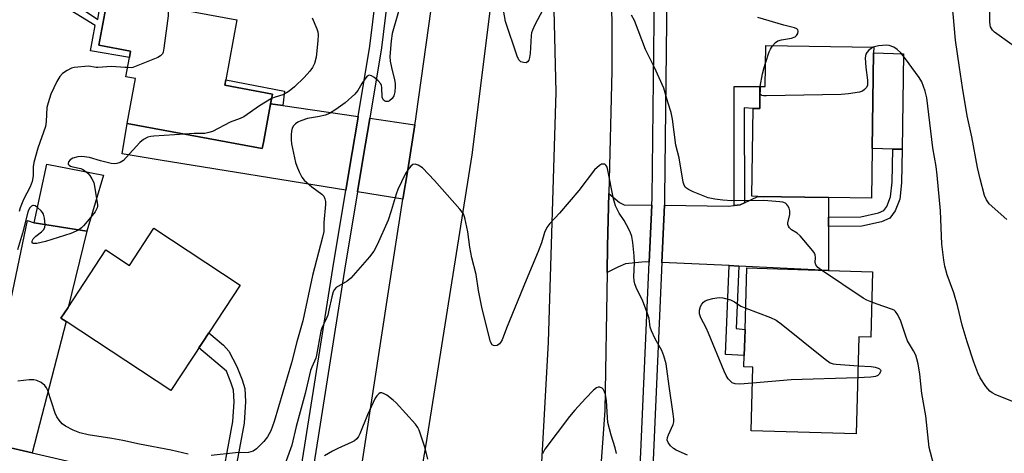
# Model space of a CAD drawing. Units: inches. Extents: x 1285762 to 1291762, y 509451 to 513451.
# Drawn here: x 1287595 to 1287875, y 512890 to 513014 of the extents above; entities that cross this region are included whole.
import ezdxf

# ---------------------------------------------------------------- set-up
doc = ezdxf.new("R2010")
doc.units = ezdxf.units.IN
doc.header["$MEASUREMENT"] = 0
for name, color, linetype in [('BLDG-Footprint', 5, 'Continuous'), ('CULTRL-Pad', 6, 'Continuous'), ('TRANS-Driveway', 251, 'Continuous'), ('TRANS-Non Street Sidewalk', 7, 'Continuous'), ('TRANS-Road', 130, 'Continuous'), ('TRANS-Street Sidewalk', 7, 'Continuous'), ('Undefined', 1, 'Continuous')]:
    doc.layers.add(name, color=color, linetype=linetype)

msp = doc.modelspace()

# ---------------------------------------------------------------- linework, layer by layer
at = {"layer": 'BLDG-Footprint'}
for points, elevation in [([(1287628.12, 513018.81), (1287656.5, 513013.56), (1287653.33, 512996.45), (1287653.04, 512994.93), (1287666.61, 512992.42), (1287665.8, 512988.03), (1287664.06, 512978.61), (1287663.74, 512976.92), (1287625.19, 512984.06), (1287627.56, 512996.82), (1287624.85, 512997.32), (1287625.86, 513002.8), (1287626.21, 513004.67), (1287617.18, 513006.34), (1287619.43, 513018.49), (1287627.77, 513016.95), (1287628.03, 513018.35)], 331.15), ([(1287837.93, 513004.16), (1287837.53, 512976.88), (1287837.32, 512962.82), (1287825.03, 512963), (1287804.96, 512963.3), (1287803.22, 512963.32), (1287803.59, 512988.35), (1287805.46, 512988.29), (1287805.5, 512991.15), (1287805.55, 512994.57), (1287806.99, 512994.55), (1287807.16, 513006.21), (1287837.95, 513005.76)], 330), ([(1287618.52, 512969.33), (1287613.71, 512953.39), (1287598.73, 512955.79), (1287602.37, 512972.46)], 330.38), ([(1287632.86, 512954.22), (1287657.43, 512938.02), (1287648.48, 512924.44), (1287646.68, 512921.72), (1287637.63, 512907.98), (1287607.8, 512927.64), (1287606.36, 512928.59), (1287608.38, 512931.67), (1287619.17, 512948.03), (1287625.87, 512943.61)], 329.97), ([(1287837.64, 512941.84), (1287837.09, 512923.23), (1287833.72, 512923.33), (1287832.9, 512895.66), (1287803.01, 512896.54), (1287803.55, 512914.7), (1287800.97, 512914.77), (1287801.07, 512917.98), (1287801.21, 512922.71), (1287801.29, 512925.41), (1287801.81, 512942.9), (1287825.09, 512942.21)], 328.64)]:
    msp.add_lwpolyline(points, close=True, dxfattribs=dict(at, elevation=elevation))
at = {"layer": 'CULTRL-Pad'}
msp.add_lwpolyline([(1287846.45, 513003.84), (1287846.04, 512976.7), (1287843.35, 512976.76), (1287837.53, 512976.88), (1287837.93, 513004.16)], close=True, dxfattribs=at)
at = {"layer": 'TRANS-Driveway'}
for points in [[(1287669.54, 512989.12), (1287691.03, 512985.99), (1287690.82, 512984.74), (1287690.72, 512984.12), (1287689.34, 512975.82), (1287687.56, 512965.08), (1287634.65, 512973.64), (1287623.83, 512975.38), (1287625.19, 512984.06), (1287663.74, 512976.92), (1287664.06, 512978.61), (1287665.8, 512988.03), (1287666.1, 512989.62)], [(1287707.18, 512983.64), (1287705.16, 512970.86), (1287703.82, 512962.45), (1287690.86, 512964.54), (1287692.67, 512975.45), (1287694.14, 512984.31), (1287694.34, 512985.51)], [(1287774.72, 512960.78), (1287774, 512944.58), (1287772.8, 512944.61), (1287767.19, 512944.04), (1287765.02, 512943.15), (1287761.98, 512941.6), (1287762.13, 512949.14), (1287762.48, 512964.15), (1287765.47, 512961.57), (1287766.84, 512960.88)], [(1287825.05, 512957.37), (1287825.06, 512954.68), (1287825.09, 512942.21), (1287799.47, 512943.45), (1287796.78, 512943.58), (1287777.57, 512944.47), (1287778.29, 512960.74), (1287796.61, 512960.52), (1287798.18, 512960.69), (1287799.94, 512960.89), (1287801.12, 512961.45), (1287804.96, 512963.3), (1287825.03, 512963)], [(1287598.19, 512890.3), (1287583.67, 512893.64), (1287596.79, 512956.38), (1287598.73, 512955.79), (1287613.71, 512953.39), (1287608.38, 512931.67), (1287606.35, 512928.59), (1287607.8, 512927.64)]]:
    msp.add_lwpolyline(points, close=True, dxfattribs=at)
at = {"layer": 'TRANS-Non Street Sidewalk'}
for points in [[(1287607.66, 513019.86), (1287616.87, 513013.68), (1287617.87, 513020.05), (1287628.03, 513018.35), (1287627.77, 513016.95), (1287619.43, 513018.49), (1287617.18, 513006.34), (1287626.21, 513004.67), (1287625.86, 513002.8), (1287614.8, 513004.7), (1287616.11, 513011.89), (1287606.55, 513017.79), (1287598.93, 513021.13), (1287599.21, 513023.58)], [(1287669.54, 512989.12), (1287666.1, 512989.62), (1287666.61, 512992.42), (1287653.04, 512994.93), (1287653.33, 512996.45), (1287670.09, 512993.22)], [(1287801.12, 512961.45), (1287799.94, 512960.89), (1287798.18, 512960.69), (1287798.18, 512994.57), (1287805.55, 512994.57), (1287805.5, 512991.15), (1287805.46, 512988.29), (1287803.59, 512988.35), (1287801.07, 512988.48)], [(1287825.06, 512954.68), (1287825.05, 512957.37), (1287834.23, 512957.51), (1287839.29, 512958.58), (1287840.79, 512959.25), (1287841.65, 512960.44), (1287842.75, 512963.2), (1287843.2, 512967.32), (1287843.35, 512976.76), (1287846.04, 512976.7), (1287845.88, 512967.15), (1287845.38, 512962.54), (1287844.02, 512959.15), (1287842.55, 512957.09), (1287840.12, 512956.01), (1287834.53, 512954.83)], [(1287799.47, 512943.45), (1287798.76, 512925.63), (1287801.29, 512925.41), (1287801.21, 512922.71), (1287801.07, 512917.98), (1287795.75, 512918.32), (1287796.78, 512943.58)], [(1287654.62, 512877.38), (1287651.45, 512878.09), (1287655.35, 512899.2), (1287655.7, 512904.84), (1287655.49, 512908.08), (1287654.88, 512910.16), (1287653.5, 512913.57), (1287645.68, 512920.19), (1287646.68, 512921.72), (1287648.48, 512924.44), (1287652.64, 512920.95), (1287654.19, 512919.21), (1287656.47, 512914.88), (1287658.02, 512911.07), (1287658.74, 512908.62), (1287658.96, 512904.91), (1287658.55, 512898.72)]]:
    msp.add_lwpolyline(points, close=True, dxfattribs=at)
at = {"layer": 'TRANS-Road'}
for points in [[(1287753.88, 513268.64), (1287755.85, 513245.46), (1287756.52, 513237.56), (1287758.98, 513197.3), (1287760.24, 513171.08), (1287761.07, 513147.88), (1287762.03, 513120.99), (1287762.74, 513083.74), (1287763.11, 513063.93), (1287763.16, 513061.29), (1287763.36, 512999.01), (1287762.48, 512964.15), (1287762.13, 512949.14), (1287761.98, 512941.6), (1287761.31, 512902.32), (1287758.62, 512864.16)], [(1287690.73, 512878.02), (1287699.86, 512937.47), (1287703.82, 512962.45), (1287705.16, 512970.86), (1287707.18, 512983.64), (1287707.44, 512985.26), (1287707.56, 512986.11), (1287711.88, 513016.59), (1287712.23, 513019.22), (1287713.54, 513029.41), (1287716.59, 513053.42), (1287719.08, 513081.05), (1287719.45, 513086.82), (1287720.2, 513098.26), (1287721.31, 513115.47), (1287721.74, 513126.53), (1287722.39, 513143.57), (1287721.85, 513167.92), (1287723.99, 513195.15), (1287721.99, 513227.72), (1287721.54, 513235.03), (1287720.65, 513245.47), (1287719.84, 513254.96)], [(1287742.11, 512865.34), (1287745.24, 512921.76), (1287747.42, 512992.92), (1287745.57, 513071.12), (1287744.73, 513072.22), (1287743.7, 513073.14), (1287742.51, 513073.84), (1287740.84, 513074.37), (1287739.47, 513074.49), (1287738.09, 513074.34), (1287736.78, 513073.92), (1287735.6, 513073.28), (1287735.41, 513070.72), (1287723.48, 512975.12), (1287710.34, 512892.61), (1287705.96, 512867.45)]]:
    msp.add_lwpolyline(points, dxfattribs=at)
at = {"layer": 'TRANS-Street Sidewalk'}
for points in [[(1287705.64, 513257.96), (1287706.55, 513240.84), (1287707.08, 513230.87), (1287707.98, 513214.01), (1287708.82, 513139.28), (1287708.76, 513130.06), (1287708.72, 513124.31), (1287708.29, 513107), (1287707.93, 513097.89), (1287707.8, 513094.87), (1287707.5, 513089.04), (1287707.01, 513080.08), (1287700.6, 513028.95), (1287699.43, 513019.62), (1287697.67, 513005.61), (1287694.34, 512985.51), (1287694.14, 512984.31), (1287692.67, 512975.45), (1287690.86, 512964.54), (1287687.15, 512942.26), (1287676.99, 512878.02)], [(1287673.71, 512878.66), (1287683.86, 512942.79), (1287687.56, 512965.08), (1287689.34, 512975.82), (1287690.72, 512984.12), (1287690.82, 512984.74), (1287691.03, 512985.99), (1287694.37, 513006.09), (1287696.11, 513019.96)], [(1287583.67, 512893.64), (1287598.19, 512890.3), (1287637.63, 512881.21)]]:
    msp.add_lwpolyline(points, dxfattribs=at)
for points in [[(1287770.93, 512875.34, 0), (1287774, 512944.58, 0), (1287774.72, 512960.78, 0), (1287774.82, 512962.97, 0), (1287775.76, 513046.59, 0), (1287775.32, 513066.23, 0), (1287774.94, 513083.3, 0), (1287774.12, 513119.77, 0), (1287774, 513122.65, 0), (1287773.15, 513144.44, 0), (1287771.3, 513191.51, 0), (1287770.5, 513206, 0), (1287769.48, 513220.48, 0), (1287768.25, 513234.94, 0), (1287767.41, 513248.08, 0), (1287766.25, 513266.2, 0)], [(1287769.81, 513266.41, 0), (1287770.97, 513248.29, 0), (1287771.81, 513235.21, 0), (1287773.04, 513220.76, 0), (1287774.05, 513206.23, 0), (1287774.86, 513191.68, 0), (1287776.15, 513159, 0), (1287777.58, 513122.59, 0), (1287777.68, 513119.88, 0), (1287778.5, 513083.42, 0), (1287778.88, 513066.29, 0), (1287779.32, 513046.61, 0), (1287778.38, 512962.87, 0), (1287778.29, 512960.74, 0), (1287777.57, 512944.47, 0), (1287774.49, 512875.16, 0)]]:
    msp.add_polyline3d(points, dxfattribs=at)
at = {"layer": 'Undefined'}
for p, q in [((1287806.73, 513000, 330), (1287807.09, 513001.22, 330)), ((1287616.91, 513000, 332), (1287616.44, 513000, 332)), ((1287625.33, 512999.95, 332), (1287624.6, 513000, 332)), ((1287805.54, 512994.13, 330), (1287805.61, 512994.57, 330))]:
    msp.add_line(p, q, dxfattribs=at)
for points, elevation in [([(1287862.38, 513000), (1287861.29, 513007.72), (1287860.54, 513015.22), (1287860.19, 513018.02), (1287858.91, 513026.53), (1287858.01, 513031.4), (1287857.49, 513036.65), (1287857.28, 513038.12), (1287857.02, 513039.22), (1287854.92, 513045.44), (1287853.31, 513051.21), (1287849.4, 513062.99), (1287848.99, 513064.4), (1287848.46, 513066.73), (1287847.77, 513067.94), (1287846.69, 513069.21), (1287846, 513070.18), (1287844.13, 513073.25), (1287843.43, 513074.86), (1287841.71, 513079.8), (1287841.14, 513081.13), (1287840.29, 513082.6), (1287837.92, 513085.93)], 332), ([(1287745.18, 513019.36), (1287741.41, 513012.16), (1287740.68, 513010.63), (1287740.44, 513009.88), (1287740.3, 513009.1), (1287740.06, 513004), (1287739.88, 513002.82), (1287739.63, 513002.09), (1287739.26, 513001.55), (1287738.88, 513001.35), (1287738.14, 513001.36), (1287737.4, 513001.63), (1287736.86, 513002.18), (1287736.39, 513003.17), (1287733, 513013.05), (1287732.17, 513017.88)], 328), ([(1287635.95, 513017.36), (1287636.39, 513016.98), (1287636.75, 513016.35), (1287636.9, 513015.59), (1287636.9, 513014.68), (1287635.67, 513005.47), (1287635.44, 513004.33), (1287635.25, 513003.83), (1287634.73, 513003.26), (1287634, 513002.86), (1287626.88, 513000)], 332), ([(1287702.52, 513015.92), (1287700.73, 513009.65), (1287700.44, 513007.6), (1287700.03, 513003.14), (1287700.15, 513001.78), (1287700.57, 513000)], 328), ([(1287877.38, 513006.46), (1287872.38, 513010.03), (1287871.78, 513010.64), (1287871.26, 513011.6), (1287871.11, 513012.13), (1287871.02, 513013), (1287871.07, 513017.46)], 334), ([(1287677.93, 513014.12), (1287679.31, 513010.94), (1287679.57, 513010.13), (1287679.67, 513009.29), (1287679.57, 513007.55), (1287679.06, 513002.91), (1287678.57, 513001.15), (1287678.06, 513000)], 330), ([(1287775.47, 513000), (1287772.9, 513005.1), (1287769.75, 513013.38), (1287768.93, 513014.87)], 328), ([(1287809.15, 513006.18), (1287809.95, 513007.08), (1287810.64, 513007.53), (1287811.7, 513007.82), (1287814.54, 513008.31), (1287815.57, 513008.73), (1287815.98, 513009.07), (1287816.35, 513009.68), (1287816.46, 513010.32), (1287816.32, 513010.69), (1287816.02, 513010.98), (1287815.35, 513011.29), (1287812.31, 513012.02), (1287804.9, 513014.24)], 330), ([(1287807.09, 513001.22), (1287808.12, 513004.45), (1287808.5, 513005.24), (1287809.15, 513006.18)], 330), ([(1287837.8, 513005.76), (1287837.19, 513005.42), (1287836.54, 513004.89), (1287835.99, 513004.28), (1287835.72, 513003.82), (1287835.53, 513002.75), (1287835.7, 513000)], 330), ([(1287848.83, 513000), (1287847.3, 513002.1), (1287845.63, 513004.14), (1287844.62, 513005.15), (1287843.67, 513005.73), (1287842.39, 513006.24), (1287841.57, 513006.33), (1287839.29, 513006.11), (1287837.8, 513005.76)], 330), ([(1287610.09, 513000), (1287609.41, 512999.82), (1287608.12, 512999.14), (1287606.83, 512998.24), (1287606, 512997.46), (1287605.14, 512996), (1287603.48, 512992.35), (1287602.68, 512989.95), (1287602.35, 512988.6), (1287602.18, 512984.63), (1287601.95, 512983.21), (1287599.78, 512976.99), (1287598.59, 512972.91), (1287598.44, 512971.68), (1287598.4, 512969.1), (1287598.14, 512967.51), (1287597.61, 512966.04), (1287595.7, 512962.41), (1287594.71, 512960.04), (1287594.43, 512958.97)], 332), ([(1287616.44, 513000), (1287614.25, 513000.33), (1287610.09, 513000)], 332), ([(1287624.6, 513000), (1287620.81, 513000.22), (1287616.91, 513000)], 332), ([(1287626.88, 513000), (1287626.37, 512999.89), (1287625.33, 512999.95)], 332), ([(1287700.57, 513000), (1287701.44, 512996.44), (1287701.6, 512995.4), (1287701.61, 512994.54), (1287701.45, 512993.05), (1287701.18, 512991.9), (1287700.78, 512991.18), (1287700.01, 512990.48), (1287699.58, 512990.32), (1287698.95, 512990.31), (1287698.57, 512990.45), (1287698.27, 512990.72), (1287698.05, 512991.08), (1287697.92, 512991.53), (1287697.82, 512994.33), (1287697.72, 512994.86), (1287697.5, 512995.33), (1287696.78, 512996.14), (1287695.47, 512997.22), (1287694.81, 512997.64), (1287694.19, 512997.8), (1287693.62, 512997.47), (1287692.92, 512996.64), (1287692.1, 512995.43), (1287690.95, 512993.41), (1287690.11, 512992.35), (1287687.3, 512989.95), (1287684.65, 512988.04), (1287682.89, 512986.92), (1287681.6, 512986.4), (1287679.99, 512986), (1287676.58, 512985.46), (1287674.67, 512984.81), (1287673.89, 512984.44), (1287673.2, 512983.97), (1287672.64, 512983.38), (1287672.22, 512982.69), (1287672.03, 512981.9), (1287671.94, 512980.79), (1287671.95, 512979.37), (1287672.08, 512978.23), (1287673.17, 512972.94), (1287673.53, 512971.89), (1287674.22, 512970.32), (1287675, 512968.8), (1287675.67, 512967.9), (1287677.8, 512966), (1287680.73, 512963.95), (1287681.26, 512963.33), (1287681.59, 512962.61), (1287681.74, 512961.85), (1287681.75, 512961.02), (1287681.24, 512955.89), (1287681.22, 512953.32), (1287680.9, 512951.71), (1287678.04, 512940.73), (1287675.29, 512927.89), (1287673.55, 512921.88), (1287672.05, 512915.86), (1287667.1, 512899.17), (1287666.13, 512896.51), (1287665.18, 512894.82), (1287664.16, 512893.46), (1287662.05, 512891.4), (1287661.1, 512890.77), (1287659.77, 512890.4), (1287656.12, 512890.3), (1287649.16, 512889.55)], 328), ([(1287678.06, 513000), (1287677.28, 512998.89), (1287675.66, 512997.11), (1287672.91, 512994.51), (1287671.38, 512993.2), (1287670.65, 512992.73), (1287669.58, 512992.22), (1287667.43, 512991.56), (1287666.37, 512991.12)], 330), ([(1287823.09, 512942.27), (1287822.07, 512943.02), (1287821.45, 512943.8), (1287821.25, 512944.51), (1287821.33, 512945.89), (1287821.26, 512946.64), (1287821.06, 512947.14), (1287820.59, 512947.83), (1287816.95, 512952.03), (1287816.09, 512952.77), (1287814.53, 512953.79), (1287813.96, 512954.36), (1287813.67, 512954.78), (1287813.49, 512955.24), (1287813.47, 512955.73), (1287814.03, 512958.11), (1287814.04, 512959.16), (1287813.84, 512959.92), (1287813.51, 512960.61), (1287813.19, 512961), (1287812.77, 512961.31), (1287812.03, 512961.6), (1287811.22, 512961.74), (1287806.66, 512962.12), (1287797.54, 512962.04), (1287794.96, 512962.2), (1287792.68, 512962.45), (1287790.82, 512962.92), (1287786.5, 512964.6), (1287785.17, 512965.2), (1287784.33, 512965.86), (1287783.9, 512966.5), (1287783.63, 512967.29), (1287782.48, 512974.22), (1287781.56, 512977.84), (1287780.57, 512985.26), (1287780.23, 512987.16), (1287779.3, 512990.14), (1287778.17, 512994.12), (1287775.47, 513000)], 328), ([(1287835.7, 513000), (1287836.16, 512996.38), (1287836.16, 512994.94), (1287835.86, 512994.24), (1287835.36, 512993.67), (1287834.74, 512993.22), (1287833.94, 512992.95), (1287830.73, 512992.48), (1287828.67, 512992.29), (1287807.44, 512991.88), (1287806.58, 512991.93), (1287806.08, 512992.04), (1287805.74, 512992.25), (1287805.52, 512992.65)], 330), ([(1287805.61, 512994.57), (1287806.26, 512998.14), (1287806.73, 513000)], 330), ([(1287877.75, 512904.83), (1287872.78, 512906.83), (1287871.72, 512907.34), (1287871.03, 512907.85), (1287869.91, 512909.2), (1287868.27, 512911.66), (1287867.66, 512913.02), (1287866.49, 512916.1), (1287864.6, 512921.85), (1287863.14, 512926.62), (1287861.78, 512932.21), (1287860.8, 512935.79), (1287858.9, 512940.92), (1287858.2, 512943.4), (1287857.9, 512945.1), (1287857.39, 512949.68), (1287856.94, 512959.16), (1287856.07, 512969.36), (1287855.72, 512971.84), (1287854.79, 512977.12), (1287853.06, 512991.3), (1287852.61, 512993.22), (1287851.61, 512995.93), (1287850.88, 512997.17), (1287848.83, 513000)], 330), ([(1287875.86, 512956.73), (1287870.86, 512961.21), (1287870.08, 512962.29), (1287869.52, 512963.54), (1287868.26, 512968.31), (1287867.52, 512971.53), (1287865.93, 512980.21), (1287864.6, 512986.24), (1287863.22, 512994.3), (1287862.38, 513000)], 332), ([(1287805.52, 512992.65), (1287805.46, 512993.26), (1287805.54, 512994.13)], 330), ([(1287666.37, 512991.12), (1287662.96, 512989.08), (1287658.5, 512985.91), (1287657.44, 512985.43), (1287654.55, 512984.43), (1287649.56, 512981.78), (1287648.47, 512981.43), (1287647.37, 512981.23), (1287644.28, 512981.23), (1287641.63, 512981.01)], 330), ([(1287641.63, 512981.01), (1287632.8, 512980.44), (1287631.93, 512980.34), (1287631.12, 512980.11), (1287629.91, 512979.45), (1287628.79, 512978.59), (1287624.99, 512974.38), (1287624.15, 512973.55), (1287623.24, 512972.98), (1287622.27, 512972.62), (1287621.49, 512972.53), (1287620.67, 512972.63), (1287617.61, 512973.41), (1287614.5, 512974.36), (1287612.31, 512974.66), (1287611.18, 512974.58), (1287609.78, 512974.15), (1287608.98, 512973.65), (1287608.52, 512973.08), (1287608.42, 512972.68), (1287608.46, 512972.5), (1287608.67, 512972.18), (1287609.04, 512971.92), (1287609.78, 512971.67), (1287612, 512971.18), (1287612.75, 512970.84), (1287613.56, 512970.29)], 330), ([(1287613.56, 512970.29), (1287614.06, 512969.87), (1287614.6, 512969.22), (1287615.2, 512968.25), (1287615.69, 512967.22), (1287615.94, 512966.18), (1287616.48, 512962.57)], 330), ([(1287784.86, 512889.59), (1287781.64, 512891.08), (1287780.87, 512891.51), (1287780, 512892.28), (1287779.35, 512893.22), (1287779.14, 512893.88), (1287779.17, 512894.65), (1287779.44, 512895.45), (1287780.79, 512898.37), (1287780.95, 512899.09), (1287780.98, 512899.91), (1287780.83, 512901.37), (1287779.65, 512909.25), (1287779.03, 512914.23), (1287778.77, 512915.66), (1287778.14, 512917.85), (1287777.55, 512919.45), (1287775.71, 512922.7), (1287774.59, 512925.03), (1287774.29, 512926.07), (1287773.96, 512928.51), (1287773.53, 512929.91), (1287772.14, 512933.49), (1287770.3, 512937.36), (1287769.87, 512938.41), (1287769.68, 512939.23), (1287769.58, 512940.36), (1287769.74, 512944.39), (1287769.73, 512946.39), (1287769.34, 512950.15), (1287769.07, 512951.87), (1287768.58, 512953.19), (1287767.54, 512955.22), (1287766.83, 512956.45), (1287765.38, 512958.53), (1287764.36, 512960.58), (1287763.82, 512962.58), (1287762.08, 512971.26), (1287761.89, 512971.77), (1287761.64, 512972.17), (1287761.3, 512972.42), (1287760.87, 512972.5), (1287760.42, 512972.44), (1287759.77, 512972.11), (1287758.37, 512970.85), (1287753.89, 512964.99), (1287748.41, 512958.48), (1287745.62, 512955.54), (1287744.77, 512954.44), (1287744.14, 512953.04), (1287743.24, 512950.07), (1287742.38, 512947.59), (1287738.87, 512939.42), (1287733.33, 512925.81), (1287732.05, 512922.46), (1287731.65, 512921.69), (1287731.3, 512921.27), (1287730.68, 512920.87), (1287730.02, 512920.72), (1287729.61, 512920.8), (1287729.25, 512921.07), (1287728.78, 512921.92), (1287726.36, 512931.3), (1287725.36, 512936.51), (1287724.71, 512941.02), (1287723.41, 512945.82), (1287722.9, 512948.86), (1287722.3, 512953.24), (1287721.42, 512957.22), (1287721.05, 512958.28), (1287720.03, 512959.68), (1287712.82, 512967.82), (1287709.34, 512971.4), (1287708.19, 512972.2), (1287707.25, 512972.5), (1287706.62, 512972.32), (1287706.06, 512971.85), (1287705.2, 512970.83), (1287704.47, 512969.62), (1287702.38, 512965.26), (1287701.87, 512963.93), (1287700.49, 512959.2), (1287699.57, 512956.51), (1287696.46, 512949.49), (1287695.55, 512947.7), (1287694.27, 512946.06), (1287689, 512939.98), (1287687.88, 512939.11), (1287684.8, 512937.31), (1287684.27, 512936.77), (1287683.91, 512936.09), (1287683.5, 512934.73), (1287682.73, 512930.93), (1287682.36, 512929.5), (1287681.84, 512928.18), (1287680.79, 512926.08), (1287680.37, 512924.87), (1287679.22, 512918.11), (1287678.97, 512917.27), (1287677.81, 512914.68), (1287677.49, 512913.72), (1287675.97, 512907.17), (1287673.4, 512897.77), (1287672.16, 512892.44), (1287669.32, 512884.56)], 326), ([(1287616.48, 512962.57), (1287616.78, 512961), (1287616.8, 512960.48), (1287616.72, 512960), (1287616.11, 512958.88), (1287614.91, 512957.34)], 330), ([(1287599.68, 512960.15), (1287598.99, 512960.61), (1287598.56, 512960.71), (1287598.35, 512960.66), (1287597.99, 512960.46), (1287597.53, 512960.01), (1287597.1, 512959.36), (1287596.88, 512958.84), (1287595.42, 512952.83), (1287594.02, 512948.05)], 330), ([(1287601.85, 512955.29), (1287601.65, 512957.05), (1287601.36, 512958.2), (1287601.09, 512958.7), (1287600.73, 512959.16), (1287599.68, 512960.15)], 330), ([(1287614.91, 512957.34), (1287612.8, 512954.89), (1287612.2, 512954.32), (1287611.41, 512953.75)], 330), ([(1287611.41, 512953.75), (1287610.68, 512953.36), (1287609.2, 512952.75), (1287601.99, 512950.49), (1287599.49, 512949.88), (1287598.75, 512949.83), (1287598.4, 512949.92), (1287598.2, 512950.11), (1287598.15, 512950.44), (1287598.25, 512950.83), (1287598.46, 512951.23), (1287599.16, 512951.96), (1287600.81, 512953.22), (1287601.42, 512953.78), (1287601.79, 512954.46), (1287601.85, 512955.29)], 330), ([(1287837.38, 512933.15), (1287835.99, 512933.76), (1287834.97, 512934.34), (1287823.09, 512942.27)], 328), ([(1287803.41, 512910.15), (1287799.84, 512909.83), (1287798.49, 512909.89), (1287797.61, 512910.24), (1287797.01, 512910.75), (1287796.48, 512911.37), (1287795.89, 512912.3), (1287795.31, 512913.56), (1287790.86, 512924.38), (1287790.18, 512925.82), (1287788.66, 512928.68), (1287788.28, 512929.89), (1287788.3, 512930.91), (1287788.56, 512931.91), (1287788.94, 512932.6), (1287789.48, 512933.19), (1287789.9, 512933.51), (1287790.67, 512933.87), (1287792.07, 512934.25), (1287793.22, 512934.45), (1287794.08, 512934.46), (1287794.93, 512934.36), (1287797.17, 512933.87), (1287798.29, 512933.3), (1287800.04, 512932.02), (1287801.47, 512931.49)], 328), ([(1287801.47, 512931.49), (1287808.56, 512928.85), (1287810.14, 512928.09), (1287811.57, 512927.03), (1287824.12, 512916.9), (1287825.57, 512915.9), (1287826.37, 512915.63), (1287827.22, 512915.5), (1287833.47, 512915.08)], 328), ([(1287855.21, 512886.4), (1287854.08, 512890.36), (1287853.76, 512891.78), (1287852.81, 512900.8), (1287851.64, 512907.16), (1287851.04, 512912.67), (1287850.57, 512915.61), (1287850.27, 512917.07), (1287849.91, 512918.11), (1287849.31, 512919.34), (1287847.62, 512922.14), (1287847.07, 512923.53), (1287845.64, 512927.8), (1287844.8, 512929.61), (1287844.19, 512930.51), (1287843.79, 512930.85), (1287843.05, 512931.22), (1287838.91, 512932.56), (1287837.38, 512933.15)], 328), ([(1287833.47, 512915.08), (1287837.22, 512914.82), (1287838.39, 512914.65), (1287839.2, 512914.41), (1287839.64, 512914.19), (1287839.91, 512913.9), (1287839.94, 512913.72), (1287839.86, 512913.31), (1287839.5, 512912.67), (1287839.13, 512912.31), (1287838.49, 512912.01), (1287837.17, 512911.78), (1287833.37, 512911.67)], 328), ([(1287833.37, 512911.67), (1287814.44, 512911.09), (1287803.41, 512910.15)], 328), ([(1287642.63, 512889.94), (1287637.76, 512891.03), (1287628.7, 512892.77), (1287624.03, 512893.78), (1287620.84, 512894.36), (1287614.16, 512895.41), (1287611.71, 512895.97), (1287609.88, 512896.72), (1287607.61, 512897.88), (1287606.74, 512898.56), (1287605.82, 512899.56), (1287605.22, 512900.53), (1287604.73, 512901.56), (1287602.62, 512908.02), (1287602.28, 512908.81), (1287601.8, 512909.47), (1287600.7, 512910.26), (1287599.47, 512910.87), (1287598.68, 512911.06), (1287597.27, 512911.03), (1287594.12, 512910.66)], 328), ([(1287764.69, 512890.05), (1287764.28, 512891.7), (1287763.1, 512895.32), (1287762.23, 512898.95), (1287762.07, 512900.36), (1287761.77, 512905.19), (1287761.5, 512906.85), (1287761.25, 512907.65), (1287760.89, 512908.36), (1287760.55, 512908.71), (1287759.91, 512908.98), (1287759.45, 512908.96), (1287759, 512908.79), (1287758.11, 512908.15), (1287755.82, 512905.78), (1287752.74, 512902.38), (1287751.25, 512900.59), (1287744.26, 512891.28), (1287743.55, 512889.98)], 324), ([(1287710.91, 512888.51), (1287710.18, 512891.62), (1287708.45, 512896.72), (1287708.07, 512897.51), (1287707.39, 512898.44), (1287701.88, 512904.52), (1287701.02, 512905.28), (1287699.19, 512906.66), (1287698.49, 512907.11), (1287697.79, 512907.38), (1287697.34, 512907.33), (1287696.91, 512907.09), (1287696.32, 512906.51), (1287695.85, 512905.8), (1287693.68, 512901.06), (1287691.53, 512895.68), (1287691.14, 512894.92), (1287690.63, 512894.27), (1287690, 512893.73), (1287689.25, 512893.31), (1287685.25, 512891.54), (1287683.69, 512890.75), (1287681.43, 512889.39)], 324)]:
    msp.add_lwpolyline(points, dxfattribs=dict(at, elevation=elevation))

doc.saveas('drawing.dxf')
